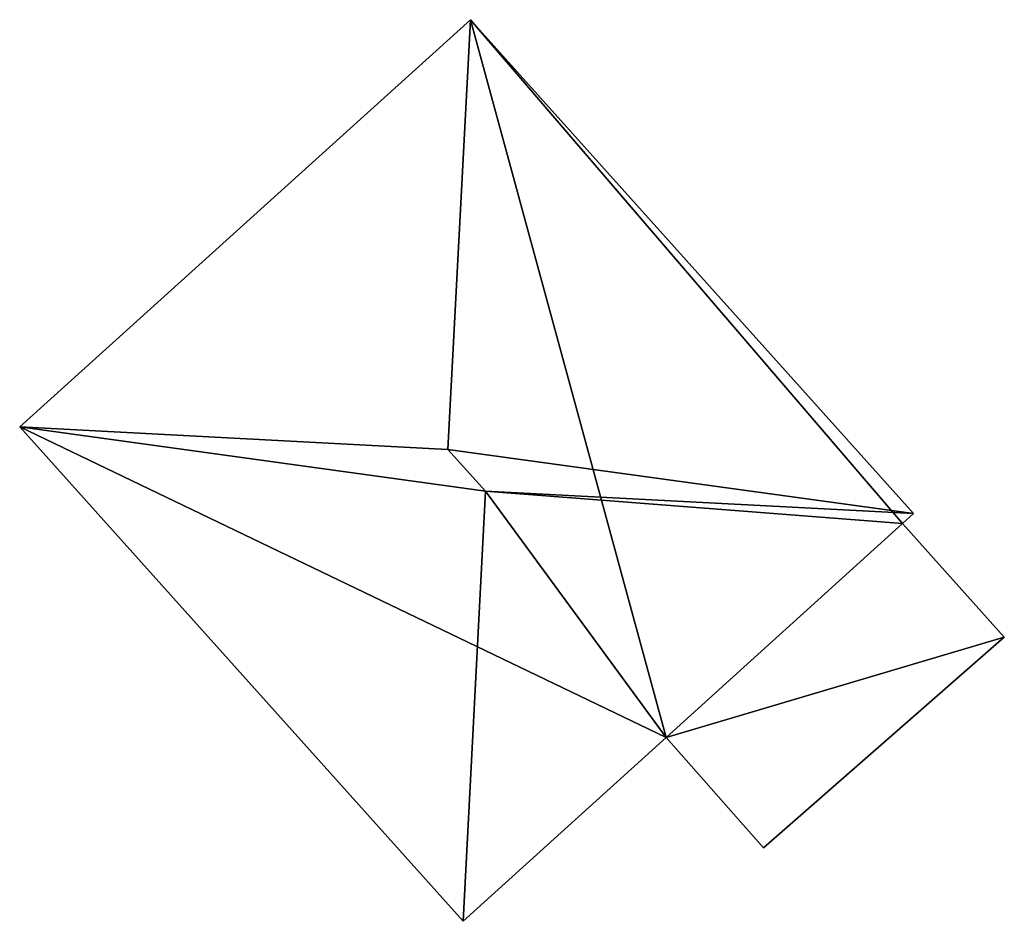
# Model space of a CAD drawing. Units: metres. Extents: x 69994 to 70635, y 349991 to 350507.
# Drawn here: x 70564 to 70582, y 350328 to 350344 of the extents above; entities that cross this region are included whole.
import ezdxf

# ---------------------------------------------------------------- set-up
doc = ezdxf.new("R2010")
doc.units = ezdxf.units.M
for name, color, linetype in [('FacadeFaces', 253, 'Continuous'), ('FloorBoundary', 4, 'Continuous'), ('FloorFaces', 253, 'Continuous'), ('OuterEaves', 4, 'Continuous'), ('RoofFaces', 24, 'Continuous'), ('RoofLines', 2, 'Continuous')]:
    doc.layers.add(name, color=color, linetype=linetype)

msp = doc.modelspace()

# ---------------------------------------------------------------- linework, layer by layer
at = {"layer": 'FacadeFaces'}
for points in [[(70572.264, 350344.174, 302.27), (70572.264, 350344.174, 294.087), (70564.24, 350336.927, 302.27), (70572.264, 350344.174, 302.27)], [(70572.264, 350344.174, 294.087), (70564.24, 350336.927, 294.087), (70564.24, 350336.927, 302.27), (70572.264, 350344.174, 294.087)], [(70580.147, 350335.383, 302.27), (70572.264, 350344.174, 294.087), (70572.264, 350344.174, 302.27), (70580.147, 350335.383, 302.27)], [(70580.147, 350335.383, 294.087), (70572.264, 350344.174, 294.087), (70580.147, 350335.383, 302.27), (70580.147, 350335.383, 294.087)], [(70564.24, 350336.927, 302.27), (70564.24, 350336.927, 294.087), (70572.133, 350328.127, 302.27), (70564.24, 350336.927, 302.27)], [(70572.133, 350328.127, 302.27), (70564.24, 350336.927, 294.087), (70572.133, 350328.127, 294.087), (70572.133, 350328.127, 302.27)], [(70579.947, 350335.21, 302.279), (70579.947, 350335.21, 294.087), (70580.147, 350335.383, 302.27), (70579.947, 350335.21, 302.279)], [(70579.947, 350335.21, 294.087), (70580.147, 350335.383, 294.087), (70580.147, 350335.383, 302.27), (70579.947, 350335.21, 294.087)], [(70575.745, 350331.396, 302.266), (70579.947, 350335.21, 294.087), (70579.947, 350335.21, 302.279), (70575.745, 350331.396, 302.266)], [(70575.745, 350331.396, 294.087), (70579.947, 350335.21, 294.087), (70575.745, 350331.396, 302.266), (70575.745, 350331.396, 294.087)], [(70579.947, 350335.21, 295.764), (70575.745, 350331.396, 293.883), (70575.745, 350331.396, 295.764), (70579.947, 350335.21, 295.764)], [(70579.947, 350335.21, 293.883), (70575.745, 350331.396, 293.883), (70579.947, 350335.21, 295.764), (70579.947, 350335.21, 293.883)], [(70581.76, 350333.187, 295.764), (70581.76, 350333.187, 293.883), (70579.947, 350335.21, 295.764), (70581.76, 350333.187, 295.764)], [(70579.947, 350335.21, 295.764), (70581.76, 350333.187, 293.883), (70579.947, 350335.21, 293.883), (70579.947, 350335.21, 295.764)], [(70577.475, 350329.436, 295.764), (70581.76, 350333.187, 293.883), (70581.76, 350333.187, 295.764), (70577.475, 350329.436, 295.764)], [(70577.475, 350329.436, 293.883), (70581.76, 350333.187, 293.883), (70577.475, 350329.436, 295.764), (70577.475, 350329.436, 293.883)], [(70572.133, 350328.127, 302.27), (70572.133, 350328.127, 294.087), (70575.745, 350331.396, 302.266), (70572.133, 350328.127, 302.27)], [(70572.133, 350328.127, 294.087), (70575.745, 350331.396, 294.087), (70575.745, 350331.396, 302.266), (70572.133, 350328.127, 294.087)], [(70575.745, 350331.396, 295.764), (70577.475, 350329.436, 293.883), (70577.475, 350329.436, 295.764), (70575.745, 350331.396, 295.764)], [(70575.745, 350331.396, 293.883), (70577.475, 350329.436, 293.883), (70575.745, 350331.396, 295.764), (70575.745, 350331.396, 293.883)]]:
    msp.add_3dface(points, dxfattribs=at)
at = {"layer": 'FloorBoundary'}
for points in [[(70572.133, 350328.127, 294.087), (70575.745, 350331.396, 294.087), (70579.947, 350335.21, 294.087), (70580.147, 350335.383, 294.087), (70572.264, 350344.174, 294.087), (70564.24, 350336.927, 294.087), (70572.133, 350328.127, 294.087)], [(70579.947, 350335.21, 293.883), (70575.745, 350331.396, 293.883), (70577.475, 350329.436, 293.883), (70581.76, 350333.187, 293.883), (70579.947, 350335.21, 293.883)]]:
    msp.add_polyline3d(points, dxfattribs=at)
at = {"layer": 'FloorFaces'}
for points in [[(70575.745, 350331.396, 294.087), (70564.24, 350336.927, 294.087), (70572.264, 350344.174, 294.087), (70575.745, 350331.396, 294.087)], [(70575.745, 350331.396, 294.087), (70572.264, 350344.174, 294.087), (70579.947, 350335.21, 294.087), (70575.745, 350331.396, 294.087)], [(70579.947, 350335.21, 294.087), (70572.264, 350344.174, 294.087), (70580.147, 350335.383, 294.087), (70579.947, 350335.21, 294.087)], [(70572.133, 350328.127, 294.087), (70564.24, 350336.927, 294.087), (70575.745, 350331.396, 294.087), (70572.133, 350328.127, 294.087)], [(70579.947, 350335.21, 293.883), (70581.76, 350333.187, 293.883), (70575.745, 350331.396, 293.883), (70579.947, 350335.21, 293.883)], [(70575.745, 350331.396, 293.883), (70581.76, 350333.187, 293.883), (70577.475, 350329.436, 293.883), (70575.745, 350331.396, 293.883)]]:
    msp.add_3dface(points, dxfattribs=at)
at = {"layer": 'OuterEaves'}
for points in [[(70575.745, 350331.396, 302.266), (70579.947, 350335.21, 302.279), (70580.147, 350335.383, 302.27), (70572.264, 350344.174, 302.27), (70564.24, 350336.927, 302.27), (70572.133, 350328.127, 302.27), (70575.745, 350331.396, 302.266)], [(70581.76, 350333.187, 295.764), (70579.947, 350335.21, 295.764), (70575.745, 350331.396, 295.764), (70577.475, 350329.436, 295.764), (70581.76, 350333.187, 295.764)]]:
    msp.add_polyline3d(points, dxfattribs=at)
at = {"layer": 'RoofFaces'}
for points in [[(70564.24, 350336.927, 302.27), (70571.861, 350336.526, 307.327), (70572.264, 350344.174, 302.27), (70564.24, 350336.927, 302.27)], [(70572.264, 350344.174, 302.27), (70571.861, 350336.526, 307.327), (70580.147, 350335.383, 302.27), (70572.264, 350344.174, 302.27)], [(70572.133, 350328.127, 302.27), (70572.529, 350335.781, 307.327), (70564.24, 350336.927, 302.27), (70572.133, 350328.127, 302.27)], [(70572.529, 350335.781, 307.327), (70571.861, 350336.526, 307.327), (70564.24, 350336.927, 302.27), (70572.529, 350335.781, 307.327)], [(70580.147, 350335.383, 302.27), (70571.861, 350336.526, 307.327), (70572.529, 350335.781, 307.327), (70580.147, 350335.383, 302.27)], [(70575.745, 350331.396, 302.266), (70572.529, 350335.781, 307.327), (70572.133, 350328.127, 302.27), (70575.745, 350331.396, 302.266)], [(70579.947, 350335.21, 302.279), (70572.529, 350335.781, 307.327), (70575.745, 350331.396, 302.266), (70579.947, 350335.21, 302.279)], [(70580.147, 350335.383, 302.27), (70572.529, 350335.781, 307.327), (70579.947, 350335.21, 302.279), (70580.147, 350335.383, 302.27)], [(70579.947, 350335.21, 295.764), (70575.745, 350331.396, 295.764), (70581.76, 350333.187, 295.764), (70579.947, 350335.21, 295.764)], [(70575.745, 350331.396, 295.764), (70577.475, 350329.436, 295.764), (70581.76, 350333.187, 295.764), (70575.745, 350331.396, 295.764)]]:
    msp.add_3dface(points, dxfattribs=at)
at = {"layer": 'RoofLines'}
for points in [[(70571.861, 350336.526, 307.327), (70572.264, 350344.174, 302.27)], [(70571.861, 350336.526, 307.327), (70564.24, 350336.927, 302.27)], [(70572.529, 350335.781, 307.327), (70571.861, 350336.526, 307.327)], [(70572.529, 350335.781, 307.327), (70572.133, 350328.127, 302.27)], [(70572.529, 350335.781, 307.327), (70580.147, 350335.383, 302.27)]]:
    msp.add_polyline3d(points, dxfattribs=at)

doc.saveas('drawing.dxf')
